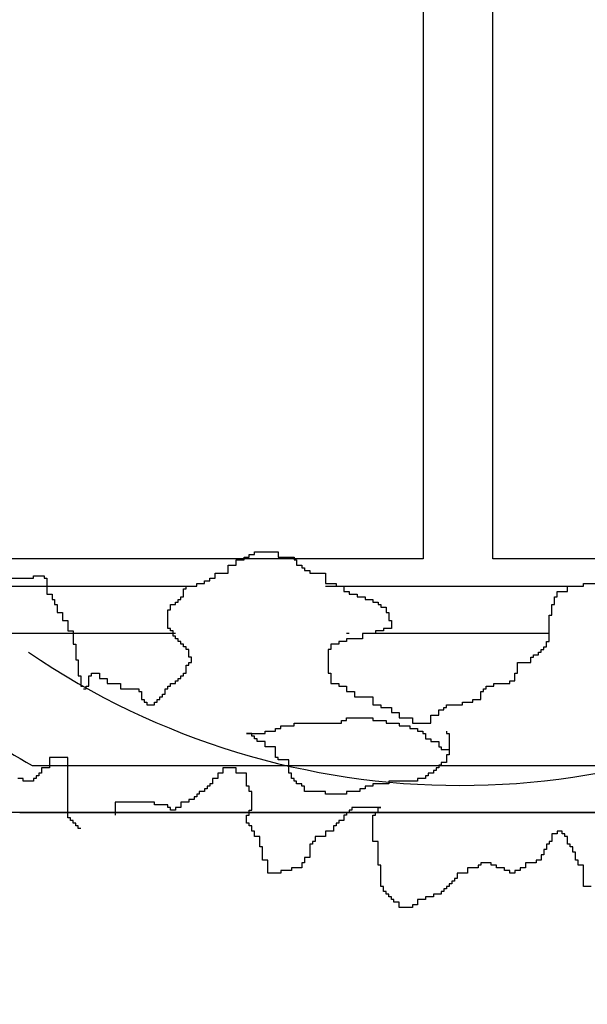
# Model space of a CAD drawing. Units: millimetres. Extents: x -498 to 3482, y 983 to 1639.
# Drawn here: x -209 to -206, y 1481 to 1485 of the extents above; entities that cross this region are included whole.
import ezdxf

# ---------------------------------------------------------------- set-up
doc = ezdxf.new("R2010")
doc.units = ezdxf.units.MM
doc.layers.add('SDF_PLANIVOLUMETRICO', color=9, linetype='Continuous')
doc.layers.add('SDF_VERDE', color=86, linetype='Continuous')

msp = doc.modelspace()

# ---------------------------------------------------------------- hatches: boundary and pattern name
at = {"layer": 'SDF_VERDE', "ltscale": 0.5}
h = msp.add_hatch(dxfattribs=at)
h.set_pattern_fill('AR-SAND', color=256, scale=0.1, style=0)
h.set_pattern_definition([(37.5, (-398.049, 1730.973), (-0.160003, 4.894132), [0, -3.8608, 0, -4.318, 0, -4.1275]), (7.5, (-398.049, 1730.973), (4.49523, 7.16825), [0, -2.0828, 0, -3.4798, 0, -1.3335]), (327.5, (-401.173, 1730.973), (7.909924, 0.01437), [0, -1.27, 0, -4.572, 0, -5.969]), (317.5, (-401.173, 1730.973), (7.63556, 2.22929), [0, -0.635, 0, -2.9972, 0, -3.429])])
edge = h.paths.add_edge_path()
edge.add_line((-202.5848, 1498.746), (-217.5502, 1497.1848))
edge.add_line((-217.5502, 1497.1848), (-217.6845, 1497.1709))
edge.add_line((-217.6845, 1497.1709), (-217.516, 1495.5372))
edge.add_line((-217.516, 1495.5372), (-218.839, 1495.4007))
edge.add_line((-218.839, 1495.4007), (-218.9782, 1495.3863))
edge.add_line((-218.9782, 1495.3863), (-221.0174, 1495.176))
edge.add_line((-221.0174, 1495.176), (-221.1855, 1496.8053))
edge.add_line((-221.1855, 1496.8053), (-221.3362, 1496.7898))
edge.add_line((-221.3362, 1496.7898), (-232.6233, 1495.6113))
edge.add_line((-232.6233, 1495.6113), (-232.6229, 1495.607))
edge.add_line((-232.6229, 1495.607), (-231.9123, 1489.6612))
edge.add_line((-231.9123, 1489.6612), (-216.1878, 1491.4642))
edge.add_arc((-210.0103, 1486.9901), 7.6275, 89.13939, 144.08595, ccw=False)
edge.add_line((-209.8957, 1494.6168), (-202.5848, 1494.976))
edge.add_line((-202.5848, 1494.976), (-202.5848, 1498.746))
h.paths.add_polyline_path([(-182.6454, 1500.8262), (-202.5848, 1498.746), (-202.5848, 1494.976), (-182.6454, 1495.9557)])
edge = h.paths.add_edge_path()
edge.add_line((-182.6454, 1500.8262), (-168.2417, 1502.3267))
edge.add_line((-168.2417, 1502.3267), (-168.3084, 1492.1476))
edge.add_line((-168.3084, 1492.1476), (-167.7661, 1492.1441))
edge.add_line((-167.7661, 1492.1441), (-167.7767, 1490.5143))
edge.add_line((-167.7767, 1490.5143), (-164.6774, 1490.494))
edge.add_line((-164.6774, 1490.494), (-164.6786, 1489.6091))
edge.add_arc((-160.9403, 1484.49), 6.3387, 126.13886, 138.60247)
edge.add_arc((-166.6693, 1489.5345), 1.2946, 208.9302, 318.7967, ccw=False)
edge.add_line((-167.8024, 1488.9083), (-168.7519, 1490.5143))
edge.add_arc((-180.1433, 1481.8866), 14.2899, 37.13979, 100.08432)
edge.add_line((-182.6454, 1495.9557), (-182.6454, 1500.8262))
edge = h.paths.add_edge_path()
edge.add_line((-146.9444, 1484.0958), (-154.3081, 1484.0958))
edge.add_arc((-160.8476, 1484.0831), 6.5395, -31.40237, 0.11067, ccw=False)
edge.add_arc((-160.8958, 1484.4991), 6.8054, 236.91987, 325.81879, ccw=False)
edge.add_arc((-164.8309, 1478.5625), 0.3219, 46.7192, 184.4388)
edge.add_line((-165.1519, 1478.5376), (-165.522, 1473.7305))
edge.add_arc((-164.9123, 1473.8298), 0.6177, 189.2518, 276.7949)
edge.add_line((-164.8392, 1473.2164), (-151.799, 1473.2943))
edge.add_arc((-151.7654, 1473.0379), 0.2586, 5.5134, 97.4754, ccw=False)
edge.add_line((-151.508, 1473.0628), (-151.562, 1467.1316))
edge.add_line((-151.562, 1467.1316), (-146.8854, 1467.1316))
edge.add_line((-146.8854, 1467.1316), (-146.9444, 1484.0958))
edge = h.paths.add_edge_path()
edge.add_line((-146.8854, 1467.1316), (-151.3619, 1467.1316))
edge.add_line((-151.3619, 1467.1316), (-151.3953, 1463.4568))
edge.add_arc((-154.4677, 1463.462), 3.0724, 266.6735, 359.9016, ccw=False)
edge.add_line((-154.646, 1460.3949), (-164.7719, 1460.4801))
edge.add_arc((-164.7944, 1460.2941), 0.1874, 83.1034, 167.6255)
edge.add_line((-164.9774, 1460.3343), (-164.9422, 1456.2642))
edge.add_arc((-164.7593, 1456.2236), 0.1874, 167.4761, 274.97)
edge.add_line((-164.743, 1456.0369), (-149.6442, 1455.9098))
edge.add_arc((-149.5913, 1458.5651), 2.6558, 268.8582, 320.8791)
edge.add_arc((-149.8729, 1458.7942), 3.0189, 320.8791, 357.9703)
edge.add_line((-146.856, 1458.6872), (-146.8854, 1467.1316))

# ---------------------------------------------------------------- linework, layer by layer
at = {"layer": 'SDF_PLANIVOLUMETRICO'}
for p, q in [((-207.5634, 1482.4805), (-207.541, 1482.4805)), ((-207.5634, 1482.4693), (-207.5634, 1482.4805)), ((-207.541, 1482.4917), (-207.4404, 1482.4917)), ((-207.541, 1482.4805), (-207.541, 1482.4917)), ((-207.4404, 1482.4917), (-207.4404, 1482.4693)), ((-207.6528, 1482.4358), (-207.6193, 1482.4358)), ((-207.6528, 1482.4022), (-207.6528, 1482.4358)), ((-207.6193, 1482.4581), (-207.5857, 1482.4581)), ((-207.6193, 1482.4358), (-207.6193, 1482.4581)), ((-207.5857, 1482.4693), (-207.5634, 1482.4693)), ((-207.5857, 1482.4581), (-207.5857, 1482.4693)), ((-207.4404, 1482.4693), (-207.3734, 1482.4693)), ((-207.3734, 1482.4693), (-207.3734, 1482.4581)), ((-207.3734, 1482.4581), (-207.3622, 1482.4581)), ((-207.3622, 1482.4581), (-207.3622, 1482.4358)), ((-207.3622, 1482.4358), (-207.3398, 1482.4358)), ((-207.3398, 1482.4358), (-207.3398, 1482.4246)), ((-208.48, 1482.391), (-208.4353, 1482.391)), ((-208.48, 1482.3799), (-208.48, 1482.391)), ((-208.4353, 1482.391), (-208.4353, 1482.3799)), ((-207.7087, 1482.4022), (-207.6528, 1482.4022)), ((-207.7087, 1482.3799), (-207.7087, 1482.4022)), ((-207.3398, 1482.4246), (-207.3286, 1482.4246)), ((-207.3286, 1482.4246), (-207.3286, 1482.4134)), ((-207.3286, 1482.4134), (-207.3063, 1482.4134)), ((-207.3063, 1482.4134), (-207.3063, 1482.4022)), ((-207.3063, 1482.4022), (-207.2392, 1482.4022)), ((-207.2392, 1482.4022), (-207.2392, 1482.3575)), ((-209.4162, 1482.3463), (-207.8093, 1482.3463)), ((-208.5806, 1482.3799), (-208.48, 1482.3799)), ((-208.4353, 1482.3799), (-208.4241, 1482.3799)), ((-208.4241, 1482.3799), (-208.4241, 1482.3127)), ((-207.8317, 1482.3463), (-207.787, 1482.3463)), ((-207.8317, 1482.3351), (-207.8317, 1482.3463)), ((-207.787, 1482.3575), (-207.7534, 1482.3575)), ((-207.787, 1482.3463), (-207.787, 1482.3575)), ((-207.7534, 1482.3687), (-207.7311, 1482.3687)), ((-207.7534, 1482.3575), (-207.7534, 1482.3687)), ((-207.7311, 1482.3799), (-207.7087, 1482.3799)), ((-207.7311, 1482.3687), (-207.7311, 1482.3799)), ((-207.2392, 1482.3575), (-207.1945, 1482.3575)), ((-207.2392, 1482.3463), (-206.1437, 1482.3463)), ((-207.1945, 1482.3575), (-207.1945, 1482.3463)), ((-207.1945, 1482.3463), (-207.161, 1482.3463)), ((-207.161, 1482.3463), (-207.161, 1482.3239)), ((-206.2108, 1482.3463), (-206.1437, 1482.3463)), ((-206.2108, 1482.3239), (-206.2108, 1482.3463)), ((-206.1437, 1482.3575), (-206.0879, 1482.3575)), ((-206.1437, 1482.3463), (-206.1437, 1482.3575)), ((-208.4241, 1482.3127), (-208.4018, 1482.3127)), ((-208.4018, 1482.3127), (-208.4018, 1482.2904)), ((-207.8428, 1482.3351), (-207.8317, 1482.3351)), ((-207.8428, 1482.3016), (-207.8428, 1482.3351)), ((-207.161, 1482.3239), (-207.1386, 1482.3239)), ((-207.1386, 1482.3239), (-207.1386, 1482.3127)), ((-207.1386, 1482.3127), (-207.1051, 1482.3127)), ((-207.1051, 1482.3127), (-207.1051, 1482.3016)), ((-206.2555, 1482.3239), (-206.2108, 1482.3239)), ((-206.2555, 1482.3016), (-206.2555, 1482.3239)), ((-208.4018, 1482.2904), (-208.3906, 1482.2904)), ((-208.3906, 1482.2904), (-208.3906, 1482.268)), ((-208.3906, 1482.268), (-208.3794, 1482.268)), ((-208.3794, 1482.268), (-208.3794, 1482.2345)), ((-207.8987, 1482.268), (-207.8764, 1482.268)), ((-207.8987, 1482.2456), (-207.8987, 1482.268)), ((-207.8764, 1482.2792), (-207.8652, 1482.2792)), ((-207.8764, 1482.268), (-207.8764, 1482.2792)), ((-207.8652, 1482.2904), (-207.854, 1482.2904)), ((-207.8652, 1482.2792), (-207.8652, 1482.2904)), ((-207.854, 1482.3016), (-207.8428, 1482.3016)), ((-207.854, 1482.2904), (-207.854, 1482.3016)), ((-207.1051, 1482.3016), (-207.0715, 1482.3016)), ((-207.0715, 1482.3016), (-207.0715, 1482.2904)), ((-207.0715, 1482.2904), (-207.038, 1482.2904)), ((-207.038, 1482.2904), (-207.038, 1482.2792)), ((-207.038, 1482.2792), (-207.0157, 1482.2792)), ((-207.0157, 1482.2792), (-207.0157, 1482.268)), ((-207.0157, 1482.268), (-207.0045, 1482.268)), ((-207.0045, 1482.268), (-207.0045, 1482.2568)), ((-206.2779, 1482.2233), (-206.2779, 1482.268)), ((-206.2779, 1482.268), (-206.2667, 1482.268)), ((-206.2667, 1482.3016), (-206.2555, 1482.3016)), ((-206.2667, 1482.268), (-206.2667, 1482.3016)), ((-208.3794, 1482.2345), (-208.357, 1482.2345)), ((-208.357, 1482.2345), (-208.357, 1482.2009)), ((-207.9099, 1482.1673), (-207.9099, 1482.2456)), ((-207.9099, 1482.2456), (-207.8987, 1482.2456)), ((-207.0045, 1482.2568), (-206.9821, 1482.2568)), ((-206.9821, 1482.2568), (-206.9821, 1482.2345)), ((-206.9821, 1482.2345), (-206.9709, 1482.2345)), ((-206.9709, 1482.2345), (-206.9709, 1482.2009)), ((-206.2891, 1482.2233), (-206.2779, 1482.2233)), ((-206.2891, 1482.1114), (-206.2891, 1482.2233)), ((-208.357, 1482.2009), (-208.3347, 1482.2009)), ((-208.3347, 1482.2009), (-208.3347, 1482.1562)), ((-206.9709, 1482.2009), (-206.9598, 1482.2009)), ((-206.9598, 1482.2009), (-206.9598, 1482.1673)), ((-209.2273, 1482.1463), (-207.8764, 1482.1463)), ((-208.3347, 1482.1562), (-208.3123, 1482.1562)), ((-208.3123, 1482.1562), (-208.3123, 1482.1002)), ((-207.8987, 1482.1673), (-207.9099, 1482.1673)), ((-207.8987, 1482.1562), (-207.8987, 1482.1673)), ((-207.8876, 1482.1562), (-207.8987, 1482.1562)), ((-207.8876, 1482.1338), (-207.8876, 1482.1562)), ((-207.1498, 1482.1463), (-207.1386, 1482.1463)), ((-207.0827, 1482.1463), (-206.2891, 1482.1463)), ((-207.0827, 1482.145), (-207.0827, 1482.1226)), ((-207.0268, 1482.145), (-207.0827, 1482.145)), ((-207.0268, 1482.1562), (-207.0268, 1482.145)), ((-206.9933, 1482.1562), (-207.0268, 1482.1562)), ((-206.9933, 1482.1673), (-206.9933, 1482.1562)), ((-206.9598, 1482.1673), (-206.9933, 1482.1673)), ((-208.3123, 1482.1002), (-208.3012, 1482.1002)), ((-208.3012, 1482.1002), (-208.3012, 1482.0331)), ((-207.8764, 1482.1338), (-207.8876, 1482.1338)), ((-207.8764, 1482.1226), (-207.8764, 1482.1338)), ((-207.8652, 1482.1226), (-207.8764, 1482.1226)), ((-207.8652, 1482.1114), (-207.8652, 1482.1226)), ((-207.854, 1482.1114), (-207.8652, 1482.1114)), ((-207.854, 1482.1002), (-207.854, 1482.1114)), ((-207.8428, 1482.1002), (-207.854, 1482.1002)), ((-207.8428, 1482.0891), (-207.8428, 1482.1002)), ((-207.2169, 1482.1002), (-207.2169, 1482.0779)), ((-207.1833, 1482.1002), (-207.2169, 1482.1002)), ((-207.1833, 1482.1114), (-207.1833, 1482.1002)), ((-207.1498, 1482.1114), (-207.1833, 1482.1114)), ((-207.1498, 1482.1226), (-207.1498, 1482.1114)), ((-207.0827, 1482.1226), (-207.1498, 1482.1226)), ((-206.3002, 1482.1114), (-206.2891, 1482.1114)), ((-206.3002, 1482.0891), (-206.3002, 1482.1114)), ((-207.8317, 1482.0891), (-207.8428, 1482.0891)), ((-207.8317, 1482.0779), (-207.8317, 1482.0891)), ((-207.8205, 1482.0779), (-207.8317, 1482.0779)), ((-207.8205, 1482.0443), (-207.8205, 1482.0779)), ((-207.228, 1482.0779), (-207.228, 1481.9772)), ((-207.2169, 1482.0779), (-207.228, 1482.0779)), ((-206.3561, 1482.0555), (-206.3338, 1482.0555)), ((-206.3561, 1482.0443), (-206.3561, 1482.0555)), ((-206.3338, 1482.0667), (-206.3226, 1482.0667)), ((-206.3338, 1482.0555), (-206.3338, 1482.0667)), ((-206.3226, 1482.0779), (-206.3114, 1482.0779)), ((-206.3226, 1482.0667), (-206.3226, 1482.0779)), ((-206.3114, 1482.0891), (-206.3002, 1482.0891)), ((-206.3114, 1482.0779), (-206.3114, 1482.0891)), ((-208.3012, 1482.0331), (-208.29, 1482.0331)), ((-208.29, 1482.0331), (-208.29, 1481.966)), ((-207.8093, 1482.0443), (-207.8205, 1482.0443)), ((-207.8205, 1482.0219), (-207.8093, 1482.0219)), ((-207.8205, 1482.0108), (-207.8205, 1482.0219)), ((-207.8093, 1482.0219), (-207.8093, 1482.0443)), ((-206.4232, 1482.0219), (-206.3673, 1482.0219)), ((-206.4232, 1481.9772), (-206.4232, 1482.0219)), ((-206.3673, 1482.0443), (-206.3561, 1482.0443)), ((-206.3673, 1482.0219), (-206.3673, 1482.0443)), ((-208.2341, 1481.9772), (-208.2005, 1481.9772)), ((-208.2341, 1481.966), (-208.2341, 1481.9772)), ((-208.2005, 1481.9772), (-208.2005, 1481.9548)), ((-207.8428, 1481.9772), (-207.8317, 1481.9772)), ((-207.8428, 1481.966), (-207.8428, 1481.9772)), ((-207.8317, 1482.0108), (-207.8205, 1482.0108)), ((-207.8317, 1481.9772), (-207.8317, 1482.0108)), ((-207.228, 1481.9772), (-207.2169, 1481.9772)), ((-207.2169, 1481.9772), (-207.2169, 1481.9325)), ((-206.4344, 1481.9772), (-206.4232, 1481.9772)), ((-206.4344, 1481.9437), (-206.4344, 1481.9772)), ((-208.29, 1481.966), (-208.2788, 1481.966)), ((-208.2788, 1481.966), (-208.2788, 1481.9213)), ((-208.2453, 1481.966), (-208.2341, 1481.966)), ((-208.2453, 1481.9213), (-208.2453, 1481.966)), ((-208.2005, 1481.9548), (-208.167, 1481.9548)), ((-208.167, 1481.9548), (-208.167, 1481.9325)), ((-208.167, 1481.9325), (-208.1111, 1481.9325)), ((-208.1111, 1481.9325), (-208.1111, 1481.9101)), ((-207.8987, 1481.9325), (-207.8764, 1481.9325)), ((-207.8987, 1481.9213), (-207.8987, 1481.9325)), ((-207.8764, 1481.9437), (-207.8652, 1481.9437)), ((-207.8764, 1481.9325), (-207.8764, 1481.9437)), ((-207.8652, 1481.9548), (-207.854, 1481.9548)), ((-207.8652, 1481.9437), (-207.8652, 1481.9548)), ((-207.854, 1481.966), (-207.8428, 1481.966)), ((-207.854, 1481.9548), (-207.854, 1481.966)), ((-207.2169, 1481.9325), (-207.1833, 1481.9325)), ((-207.1833, 1481.9325), (-207.1833, 1481.9213)), ((-206.5238, 1481.9325), (-206.4567, 1481.9325)), ((-206.5238, 1481.9213), (-206.5238, 1481.9325)), ((-206.4567, 1481.9437), (-206.4344, 1481.9437)), ((-206.4567, 1481.9325), (-206.4567, 1481.9437)), ((-208.2788, 1481.9213), (-208.2676, 1481.9213)), ((-208.2676, 1481.9101), (-208.2564, 1481.9101)), ((-208.2564, 1481.9213), (-208.2453, 1481.9213)), ((-208.2564, 1481.9101), (-208.2564, 1481.9213)), ((-208.1111, 1481.9101), (-208.0329, 1481.9101)), ((-208.0329, 1481.9101), (-208.0329, 1481.8989)), ((-208.0329, 1481.8989), (-208.0217, 1481.8989)), ((-208.0217, 1481.8989), (-208.0217, 1481.8654)), ((-207.9323, 1481.8877), (-207.9211, 1481.8877)), ((-207.9323, 1481.8765), (-207.9323, 1481.8877)), ((-207.9211, 1481.9101), (-207.9099, 1481.9101)), ((-207.9211, 1481.8877), (-207.9211, 1481.9101)), ((-207.9099, 1481.9213), (-207.8987, 1481.9213)), ((-207.9099, 1481.9101), (-207.9099, 1481.9213)), ((-207.1833, 1481.9213), (-207.1498, 1481.9213)), ((-207.1498, 1481.9213), (-207.1498, 1481.8989)), ((-207.1498, 1481.8989), (-207.1163, 1481.8989)), ((-207.1163, 1481.8989), (-207.1163, 1481.8765)), ((-206.5797, 1481.8989), (-206.5685, 1481.8989)), ((-206.5797, 1481.8654), (-206.5797, 1481.8989)), ((-206.5685, 1481.9101), (-206.5573, 1481.9101)), ((-206.5685, 1481.8989), (-206.5685, 1481.9101)), ((-206.5573, 1481.9213), (-206.5238, 1481.9213)), ((-206.5573, 1481.9101), (-206.5573, 1481.9213)), ((-208.0217, 1481.8654), (-208.0105, 1481.8654)), ((-208.0105, 1481.8654), (-208.0105, 1481.8542)), ((-208.0105, 1481.8542), (-207.9993, 1481.8542)), ((-207.9993, 1481.8542), (-207.9993, 1481.843)), ((-207.9658, 1481.8542), (-207.9546, 1481.8542)), ((-207.9658, 1481.843), (-207.9658, 1481.8542)), ((-207.9546, 1481.8654), (-207.9434, 1481.8654)), ((-207.9546, 1481.8542), (-207.9546, 1481.8654)), ((-207.9434, 1481.8765), (-207.9323, 1481.8765)), ((-207.9434, 1481.8654), (-207.9434, 1481.8765)), ((-207.1163, 1481.8765), (-207.038, 1481.8765)), ((-207.038, 1481.8765), (-207.038, 1481.843)), ((-206.6579, 1481.8542), (-206.6132, 1481.8542)), ((-206.6579, 1481.843), (-206.6579, 1481.8542)), ((-206.6132, 1481.8654), (-206.5797, 1481.8654)), ((-206.6132, 1481.8542), (-206.6132, 1481.8654)), ((-207.9993, 1481.843), (-207.9658, 1481.843)), ((-207.038, 1481.843), (-207.0045, 1481.843)), ((-207.0045, 1481.843), (-207.0045, 1481.8318)), ((-207.0045, 1481.8318), (-206.9598, 1481.8318)), ((-206.9598, 1481.8318), (-206.9598, 1481.8094)), ((-206.9598, 1481.8094), (-206.9262, 1481.8094)), ((-206.9262, 1481.8094), (-206.9262, 1481.7871)), ((-206.7586, 1481.8206), (-206.7362, 1481.8206)), ((-206.7586, 1481.7983), (-206.7586, 1481.8206)), ((-206.7362, 1481.8318), (-206.725, 1481.8318)), ((-206.7362, 1481.8206), (-206.7362, 1481.8318)), ((-206.725, 1481.843), (-206.6579, 1481.843)), ((-206.725, 1481.8318), (-206.725, 1481.843)), ((-207.3734, 1481.7535), (-207.3734, 1481.7647)), ((-207.3734, 1481.7647), (-207.1721, 1481.7647)), ((-207.1721, 1481.7759), (-207.1498, 1481.7759)), ((-207.1721, 1481.7647), (-207.1721, 1481.7759)), ((-207.1498, 1481.7871), (-207.038, 1481.7871)), ((-207.1498, 1481.7759), (-207.1498, 1481.7871)), ((-207.038, 1481.7871), (-207.038, 1481.7759)), ((-207.038, 1481.7759), (-206.9821, 1481.7759)), ((-206.9821, 1481.7759), (-206.9821, 1481.7647)), ((-206.9821, 1481.7647), (-206.9262, 1481.7647)), ((-206.9262, 1481.7871), (-206.8703, 1481.7871)), ((-206.9262, 1481.7647), (-206.9262, 1481.7535)), ((-206.8703, 1481.7871), (-206.8703, 1481.7647)), ((-206.8703, 1481.7647), (-206.7921, 1481.7647)), ((-206.7921, 1481.7983), (-206.7586, 1481.7983)), ((-206.7921, 1481.7647), (-206.7921, 1481.7983)), ((-207.5746, 1481.72), (-207.4963, 1481.72)), ((-207.5522, 1481.72), (-207.5746, 1481.72)), ((-207.5522, 1481.7088), (-207.5522, 1481.72)), ((-207.4963, 1481.7311), (-207.4516, 1481.7311)), ((-207.4963, 1481.72), (-207.4963, 1481.7311)), ((-207.4516, 1481.7423), (-207.4292, 1481.7423)), ((-207.4516, 1481.7311), (-207.4516, 1481.7423)), ((-207.4292, 1481.7535), (-207.3734, 1481.7535)), ((-207.4292, 1481.7423), (-207.4292, 1481.7535)), ((-206.9262, 1481.7535), (-206.8815, 1481.7535)), ((-206.8815, 1481.7535), (-206.8815, 1481.7423)), ((-206.8815, 1481.7423), (-206.848, 1481.7423)), ((-206.848, 1481.7423), (-206.848, 1481.7311)), ((-206.848, 1481.7311), (-206.8256, 1481.7311)), ((-206.8256, 1481.7311), (-206.8256, 1481.72)), ((-206.8256, 1481.72), (-206.8144, 1481.72)), ((-206.8144, 1481.72), (-206.8144, 1481.6976)), ((-206.725, 1481.7311), (-206.725, 1481.72)), ((-206.725, 1481.72), (-206.7138, 1481.72)), ((-206.7138, 1481.72), (-206.7138, 1481.6305)), ((-207.541, 1481.7088), (-207.5522, 1481.7088)), ((-207.541, 1481.6976), (-207.541, 1481.7088)), ((-207.5299, 1481.6976), (-207.541, 1481.6976)), ((-207.5299, 1481.6864), (-207.5299, 1481.6976)), ((-207.4963, 1481.6864), (-207.5299, 1481.6864)), ((-207.4963, 1481.664), (-207.4963, 1481.6864)), ((-206.8144, 1481.6976), (-206.7921, 1481.6976)), ((-206.7921, 1481.6976), (-206.7921, 1481.6864)), ((-206.7921, 1481.6864), (-206.7586, 1481.6864)), ((-206.7586, 1481.6864), (-206.7586, 1481.664)), ((-207.4516, 1481.664), (-207.4963, 1481.664)), ((-207.4516, 1481.6193), (-207.4516, 1481.664)), ((-206.7586, 1481.664), (-206.7474, 1481.664)), ((-206.7474, 1481.664), (-206.7474, 1481.6529)), ((-206.7474, 1481.6529), (-206.7138, 1481.6529)), ((-206.7138, 1481.6529), (-206.7138, 1481.6417)), ((-208.4129, 1481.6193), (-208.4129, 1481.5746)), ((-208.3347, 1481.6193), (-208.4129, 1481.6193)), ((-208.3347, 1481.3621), (-208.3347, 1481.6193)), ((-207.4404, 1481.6193), (-207.4516, 1481.6193)), ((-207.4404, 1481.6081), (-207.4404, 1481.6193)), ((-207.3957, 1481.6081), (-207.4404, 1481.6081)), ((-207.3957, 1481.5522), (-207.3957, 1481.6081)), ((-206.7474, 1481.5969), (-206.7474, 1481.5857)), ((-206.725, 1481.5969), (-206.7474, 1481.5969)), ((-206.725, 1481.6305), (-206.725, 1481.5969)), ((-206.7138, 1481.6305), (-206.725, 1481.6305)), ((-208.4866, 1481.5849), (-204.8495, 1481.5849)), ((-208.4576, 1481.5522), (-208.4576, 1481.541)), ((-208.4465, 1481.5522), (-208.4576, 1481.5522)), ((-208.4465, 1481.5746), (-208.4465, 1481.5522)), ((-208.4129, 1481.5746), (-208.4465, 1481.5746)), ((-207.6975, 1481.5522), (-207.6975, 1481.5298)), ((-207.6752, 1481.5522), (-207.6975, 1481.5522)), ((-207.6752, 1481.5746), (-207.6752, 1481.5522)), ((-207.6193, 1481.5746), (-207.6752, 1481.5746)), ((-207.6193, 1481.5522), (-207.6193, 1481.5746)), ((-207.5746, 1481.5522), (-207.6193, 1481.5522)), ((-207.5746, 1481.4963), (-207.5746, 1481.5522)), ((-207.3845, 1481.5522), (-207.3957, 1481.5522)), ((-207.3845, 1481.5298), (-207.3845, 1481.5522)), ((-206.8033, 1481.5522), (-206.8033, 1481.541)), ((-206.7809, 1481.5522), (-206.8033, 1481.5522)), ((-206.7809, 1481.5634), (-206.7809, 1481.5522)), ((-206.7697, 1481.5634), (-206.7809, 1481.5634)), ((-206.7697, 1481.5746), (-206.7697, 1481.5634)), ((-206.7586, 1481.5746), (-206.7697, 1481.5746)), ((-206.7586, 1481.5857), (-206.7586, 1481.5746)), ((-206.7474, 1481.5857), (-206.7586, 1481.5857)), ((-208.5247, 1481.5298), (-208.5471, 1481.5298)), ((-208.5247, 1481.5186), (-208.5247, 1481.5298)), ((-208.48, 1481.5186), (-208.5247, 1481.5186)), ((-208.48, 1481.5298), (-208.48, 1481.5186)), ((-208.4688, 1481.5298), (-208.48, 1481.5298)), ((-208.4688, 1481.541), (-208.4688, 1481.5298)), ((-208.4576, 1481.541), (-208.4688, 1481.541)), ((-207.7199, 1481.5298), (-207.7199, 1481.5075)), ((-207.6975, 1481.5298), (-207.7199, 1481.5298)), ((-207.3734, 1481.5298), (-207.3845, 1481.5298)), ((-207.3734, 1481.5186), (-207.3734, 1481.5298)), ((-207.3622, 1481.5186), (-207.3734, 1481.5186)), ((-207.3622, 1481.5075), (-207.3622, 1481.5186)), ((-206.9709, 1481.5186), (-206.9709, 1481.5075)), ((-206.848, 1481.5186), (-206.9709, 1481.5186)), ((-206.848, 1481.5298), (-206.848, 1481.5186)), ((-206.8144, 1481.5298), (-206.848, 1481.5298)), ((-206.8144, 1481.541), (-206.8144, 1481.5298)), ((-206.8033, 1481.541), (-206.8144, 1481.541)), ((-207.7758, 1481.4739), (-207.7758, 1481.4627)), ((-207.7534, 1481.4739), (-207.7758, 1481.4739)), ((-207.7534, 1481.4851), (-207.7534, 1481.4739)), ((-207.7422, 1481.4851), (-207.7534, 1481.4851)), ((-207.7422, 1481.4963), (-207.7422, 1481.4851)), ((-207.7311, 1481.4963), (-207.7422, 1481.4963)), ((-207.7311, 1481.5075), (-207.7311, 1481.4963)), ((-207.7199, 1481.5075), (-207.7311, 1481.5075)), ((-207.5634, 1481.4963), (-207.5746, 1481.4963)), ((-207.5634, 1481.4739), (-207.5634, 1481.4963)), ((-207.5522, 1481.4739), (-207.5634, 1481.4739)), ((-207.5522, 1481.3956), (-207.5522, 1481.4739)), ((-207.3398, 1481.5075), (-207.3622, 1481.5075)), ((-207.3398, 1481.4963), (-207.3398, 1481.5075)), ((-207.3286, 1481.4963), (-207.3398, 1481.4963)), ((-207.3286, 1481.4739), (-207.3286, 1481.4963)), ((-207.2392, 1481.4739), (-207.3286, 1481.4739)), ((-207.2392, 1481.4627), (-207.2392, 1481.4739)), ((-207.1498, 1481.4739), (-207.1498, 1481.4627)), ((-207.0939, 1481.4739), (-207.1498, 1481.4739)), ((-207.0939, 1481.4851), (-207.0939, 1481.4739)), ((-207.0715, 1481.4851), (-207.0939, 1481.4851)), ((-207.0715, 1481.4963), (-207.0715, 1481.4851)), ((-207.038, 1481.4963), (-207.0715, 1481.4963)), ((-207.038, 1481.5075), (-207.038, 1481.4963)), ((-206.9709, 1481.5075), (-207.038, 1481.5075)), ((-208.1335, 1481.4292), (-208.1335, 1481.3732)), ((-207.9658, 1481.4292), (-208.1335, 1481.4292)), ((-207.9658, 1481.418), (-207.9658, 1481.4292)), ((-207.854, 1481.4292), (-207.854, 1481.4068)), ((-207.8205, 1481.4292), (-207.854, 1481.4292)), ((-207.8205, 1481.4403), (-207.8205, 1481.4292)), ((-207.7981, 1481.4403), (-207.8205, 1481.4403)), ((-207.7981, 1481.4515), (-207.7981, 1481.4403)), ((-207.787, 1481.4515), (-207.7981, 1481.4515)), ((-207.787, 1481.4627), (-207.787, 1481.4515)), ((-207.7758, 1481.4627), (-207.787, 1481.4627)), ((-207.1498, 1481.4627), (-207.2392, 1481.4627)), ((-198.2581, 1481.3849), (-214.0087, 1481.3849)), ((-208.5392, 1481.3849), (-204.797, 1481.3849)), ((-207.9099, 1481.418), (-207.9658, 1481.418)), ((-207.9099, 1481.4068), (-207.9099, 1481.418)), ((-207.8987, 1481.4068), (-207.9099, 1481.4068)), ((-207.8987, 1481.3956), (-207.8987, 1481.4068)), ((-207.8764, 1481.3956), (-207.8987, 1481.3956)), ((-207.8764, 1481.4068), (-207.8764, 1481.3956)), ((-207.854, 1481.4068), (-207.8764, 1481.4068)), ((-207.5634, 1481.3956), (-207.5522, 1481.3956)), ((-207.5634, 1481.3732), (-207.5634, 1481.3956)), ((-207.1498, 1481.3844), (-207.1498, 1481.3732)), ((-207.1386, 1481.3844), (-207.1498, 1481.3844)), ((-207.1386, 1481.3956), (-207.1386, 1481.3844)), ((-207.1274, 1481.3956), (-207.1386, 1481.3956)), ((-207.1274, 1481.4068), (-207.1274, 1481.3956)), ((-207.0045, 1481.4068), (-207.1274, 1481.4068)), ((-207.0268, 1481.3844), (-207.0157, 1481.3844)), ((-207.0268, 1481.3732), (-207.0268, 1481.3844)), ((-207.0157, 1481.4068), (-207.0045, 1481.4068)), ((-207.0157, 1481.3844), (-207.0157, 1481.4068)), ((-208.3235, 1481.3621), (-208.3347, 1481.3621)), ((-208.3235, 1481.3509), (-208.3235, 1481.3621)), ((-208.3123, 1481.3509), (-208.3235, 1481.3509)), ((-208.3123, 1481.3397), (-208.3123, 1481.3509)), ((-207.5746, 1481.3732), (-207.5634, 1481.3732)), ((-207.5746, 1481.3397), (-207.5746, 1481.3732)), ((-207.1833, 1481.3509), (-207.1833, 1481.3397)), ((-207.161, 1481.3509), (-207.1833, 1481.3509)), ((-207.161, 1481.3732), (-207.161, 1481.3509)), ((-207.1498, 1481.3732), (-207.161, 1481.3732)), ((-207.038, 1481.3732), (-207.0268, 1481.3732)), ((-207.038, 1481.2614), (-207.038, 1481.3732)), ((-208.3012, 1481.3397), (-208.3123, 1481.3397)), ((-208.3012, 1481.3285), (-208.3012, 1481.3397)), ((-208.29, 1481.3285), (-208.3012, 1481.3285)), ((-208.29, 1481.3173), (-208.29, 1481.3285)), ((-208.2788, 1481.3173), (-208.29, 1481.3173)), ((-207.5634, 1481.3397), (-207.5746, 1481.3397)), ((-207.5634, 1481.3285), (-207.5634, 1481.3397)), ((-207.5522, 1481.3285), (-207.5634, 1481.3285)), ((-207.5522, 1481.3061), (-207.5522, 1481.3285)), ((-207.541, 1481.3061), (-207.5522, 1481.3061)), ((-207.541, 1481.2838), (-207.541, 1481.3061)), ((-207.2392, 1481.3061), (-207.2392, 1481.2838)), ((-207.2057, 1481.3061), (-207.2392, 1481.3061)), ((-207.2057, 1481.3285), (-207.2057, 1481.3061)), ((-207.1945, 1481.3285), (-207.2057, 1481.3285)), ((-207.1945, 1481.3397), (-207.1945, 1481.3285)), ((-207.1833, 1481.3397), (-207.1945, 1481.3397)), ((-206.2555, 1481.3061), (-206.2555, 1481.2949)), ((-206.2332, 1481.3061), (-206.2555, 1481.3061)), ((-206.2332, 1481.2949), (-206.2332, 1481.3061)), ((-207.5187, 1481.2838), (-207.541, 1481.2838)), ((-207.5187, 1481.239), (-207.5187, 1481.2838)), ((-207.2951, 1481.2614), (-207.2951, 1481.2502)), ((-207.2839, 1481.2614), (-207.2951, 1481.2614)), ((-207.2839, 1481.2838), (-207.2839, 1481.2614)), ((-207.2392, 1481.2838), (-207.2839, 1481.2838)), ((-207.0157, 1481.2614), (-207.038, 1481.2614)), ((-207.0157, 1481.1607), (-207.0157, 1481.2614)), ((-206.2891, 1481.2614), (-206.2891, 1481.2502)), ((-206.2779, 1481.2614), (-206.2891, 1481.2614)), ((-206.2779, 1481.2949), (-206.2779, 1481.2614)), ((-206.2555, 1481.2949), (-206.2779, 1481.2949)), ((-206.222, 1481.2949), (-206.2332, 1481.2949)), ((-206.222, 1481.2838), (-206.222, 1481.2949)), ((-206.2108, 1481.2838), (-206.222, 1481.2838)), ((-206.2108, 1481.2502), (-206.2108, 1481.2838)), ((-207.5075, 1481.239), (-207.5187, 1481.239)), ((-207.5075, 1481.1831), (-207.5075, 1481.239)), ((-207.3063, 1481.2502), (-207.3063, 1481.1943)), ((-207.2951, 1481.2502), (-207.3063, 1481.2502)), ((-206.3114, 1481.2278), (-206.3114, 1481.2055)), ((-206.3002, 1481.2278), (-206.3114, 1481.2278)), ((-206.3002, 1481.2502), (-206.3002, 1481.2278)), ((-206.2891, 1481.2502), (-206.3002, 1481.2502)), ((-206.1996, 1481.2502), (-206.2108, 1481.2502)), ((-206.1996, 1481.239), (-206.1996, 1481.2502)), ((-206.1885, 1481.239), (-206.1996, 1481.239)), ((-206.1885, 1481.2167), (-206.1885, 1481.239)), ((-207.4851, 1481.1831), (-207.5075, 1481.1831)), ((-207.4851, 1481.1272), (-207.4851, 1481.1831)), ((-207.3286, 1481.1943), (-207.3286, 1481.1719)), ((-207.3063, 1481.1943), (-207.3286, 1481.1943)), ((-206.345, 1481.1831), (-206.345, 1481.1719)), ((-206.3226, 1481.1831), (-206.345, 1481.1831)), ((-206.3226, 1481.2055), (-206.3226, 1481.1831)), ((-206.3114, 1481.2055), (-206.3226, 1481.2055)), ((-206.1773, 1481.2167), (-206.1885, 1481.2167)), ((-206.1773, 1481.1831), (-206.1773, 1481.2167)), ((-206.1661, 1481.1831), (-206.1773, 1481.1831)), ((-206.1661, 1481.1607), (-206.1661, 1481.1831)), ((-207.4292, 1481.1384), (-207.4292, 1481.1272)), ((-207.3845, 1481.1384), (-207.4292, 1481.1384)), ((-207.3845, 1481.1495), (-207.3845, 1481.1384)), ((-207.3398, 1481.1495), (-207.3845, 1481.1495)), ((-207.3398, 1481.1719), (-207.3398, 1481.1495)), ((-207.3286, 1481.1719), (-207.3398, 1481.1719)), ((-207.0045, 1481.1607), (-207.0157, 1481.1607)), ((-207.0045, 1481.0713), (-207.0045, 1481.1607)), ((-206.6356, 1481.1495), (-206.6356, 1481.1272)), ((-206.5909, 1481.1495), (-206.6356, 1481.1495)), ((-206.5909, 1481.1607), (-206.5909, 1481.1495)), ((-206.5797, 1481.1607), (-206.5909, 1481.1607)), ((-206.5797, 1481.1719), (-206.5797, 1481.1607)), ((-206.535, 1481.1719), (-206.5797, 1481.1719)), ((-206.535, 1481.1607), (-206.535, 1481.1719)), ((-206.5126, 1481.1607), (-206.535, 1481.1607)), ((-206.5126, 1481.1495), (-206.5126, 1481.1607)), ((-206.4791, 1481.1495), (-206.5126, 1481.1495)), ((-206.4791, 1481.1384), (-206.4791, 1481.1495)), ((-206.4567, 1481.1384), (-206.4791, 1481.1384)), ((-206.4567, 1481.1272), (-206.4567, 1481.1384)), ((-206.4344, 1481.1384), (-206.4344, 1481.1272)), ((-206.412, 1481.1384), (-206.4344, 1481.1384)), ((-206.412, 1481.1495), (-206.412, 1481.1384)), ((-206.3897, 1481.1495), (-206.412, 1481.1495)), ((-206.3897, 1481.1719), (-206.3897, 1481.1495)), ((-206.345, 1481.1719), (-206.3897, 1481.1719)), ((-206.1437, 1481.1607), (-206.1661, 1481.1607)), ((-206.1437, 1481.0713), (-206.1437, 1481.1607)), ((-207.4292, 1481.1272), (-207.4851, 1481.1272)), ((-206.7027, 1481.0936), (-206.7027, 1481.0824)), ((-206.6915, 1481.0936), (-206.7027, 1481.0936)), ((-206.6915, 1481.1048), (-206.6915, 1481.0936)), ((-206.6803, 1481.1048), (-206.6915, 1481.1048)), ((-206.6803, 1481.1272), (-206.6803, 1481.1048)), ((-206.6356, 1481.1272), (-206.6803, 1481.1272)), ((-206.4344, 1481.1272), (-206.4567, 1481.1272)), ((-206.9933, 1481.0713), (-207.0045, 1481.0713)), ((-206.9933, 1481.0489), (-206.9933, 1481.0713)), ((-206.7362, 1481.0601), (-206.7362, 1481.0489)), ((-206.725, 1481.0601), (-206.7362, 1481.0601)), ((-206.725, 1481.0713), (-206.725, 1481.0601)), ((-206.7138, 1481.0713), (-206.725, 1481.0713)), ((-206.7138, 1481.0824), (-206.7138, 1481.0713)), ((-206.7027, 1481.0824), (-206.7138, 1481.0824)), ((-206.1102, 1481.0713), (-206.1437, 1481.0713)), ((-206.9821, 1481.0489), (-206.9933, 1481.0489)), ((-206.9821, 1481.0377), (-206.9821, 1481.0489)), ((-206.9709, 1481.0377), (-206.9821, 1481.0377)), ((-206.9709, 1481.0265), (-206.9709, 1481.0377)), ((-206.9598, 1481.0265), (-206.9709, 1481.0265)), ((-206.9598, 1481.0153), (-206.9598, 1481.0265)), ((-206.9486, 1481.0153), (-206.9598, 1481.0153)), ((-206.9486, 1481.0041), (-206.9486, 1481.0153)), ((-206.848, 1481.0153), (-206.848, 1480.993)), ((-206.8144, 1481.0153), (-206.848, 1481.0153)), ((-206.8144, 1481.0265), (-206.8144, 1481.0153)), ((-206.7809, 1481.0265), (-206.8144, 1481.0265)), ((-206.7809, 1481.0377), (-206.7809, 1481.0265)), ((-206.7474, 1481.0377), (-206.7809, 1481.0377)), ((-206.7474, 1481.0489), (-206.7474, 1481.0377)), ((-206.7362, 1481.0489), (-206.7474, 1481.0489)), ((-206.9262, 1481.0041), (-206.9486, 1481.0041)), ((-206.9262, 1480.9818), (-206.9262, 1481.0041)), ((-206.8703, 1480.9818), (-206.9262, 1480.9818)), ((-206.8703, 1480.993), (-206.8703, 1480.9818)), ((-206.848, 1480.993), (-206.8703, 1480.993))]:
    msp.add_line(p, q, dxfattribs=at)
for points in [[(-209.3248, 1482.4626), (-209.3248, 1487.4626), (-206.8248, 1487.4626), (-206.8248, 1482.4626)], [(-206.5287, 1482.4626), (-206.5287, 1487.4626), (-204.0287, 1487.4626), (-204.0287, 1482.4626)]]:
    msp.add_lwpolyline(points, close=True, dxfattribs=at)
for radius, start, end in [(3.6534, 225.533, 240.1475), (3.2534, 235.681, 304.319)]:
    msp.add_arc((-206.6681, 1484.7535), radius, start, end, dxfattribs=at)

doc.saveas('drawing.dxf')
